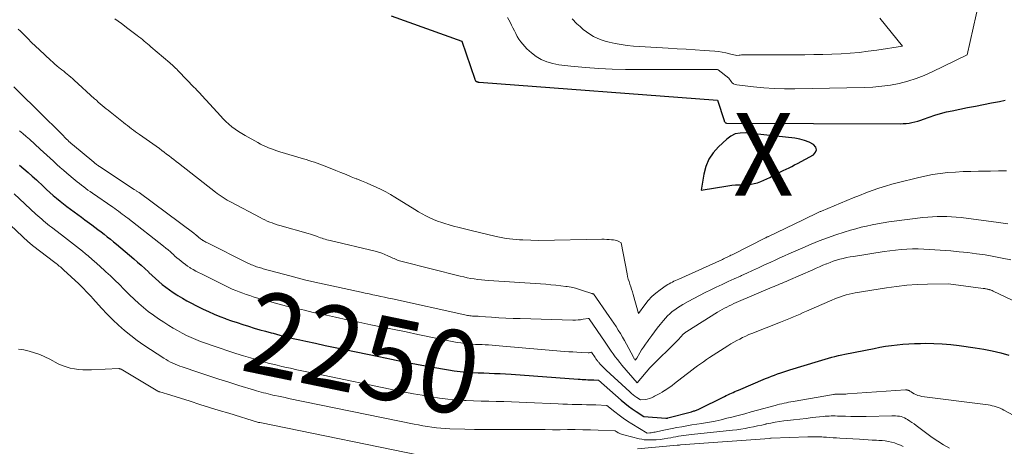
# Model space of a CAD drawing. Units: feet. Extents: x 1166672 to 1169172, y 7061370 to 7068870.
# Drawn here: x 1168716 to 1168835, y 7062333 to 7062385 of the extents above; entities that cross this region are included whole.
import ezdxf
from ezdxf.enums import TextEntityAlignment as Align

# ---------------------------------------------------------------- set-up
doc = ezdxf.new("R2010")
doc.units = ezdxf.units.FT
doc.header["$MEASUREMENT"] = 0
for name, color, linetype, lineweight in [('Level 44', 7, 'Continuous', 0), ('Level 45', 7, 'Continuous', 0), ('Level 46', 7, 'Continuous', 0)]:
    doc.layers.add(name, color=color, linetype=linetype, lineweight=lineweight)
doc.styles.add('Style-ENGINEERING', font='ENGINEERING.shx')

msp = doc.modelspace()

# ---------------------------------------------------------------- linework, layer by layer
at = {"layer": 'Level 44', "color": 32, "linetype": 'Continuous', "lineweight": 30, "flags": 128}
for points, elevation in [([(1168760.97, 7062385.05), (1168769.51, 7062381.97), (1168771.1, 7062377.39), (1168771.12, 7062377.33), (1168771.15, 7062377.28), (1168771.17, 7062377.24), (1168771.2, 7062377.19), (1168771.24, 7062377.15), (1168771.28, 7062377.11), (1168771.33, 7062377.09), (1168771.38, 7062377.07), (1168771.45, 7062377.05), (1168771.51, 7062377.04), (1168771.57, 7062377.03), (1168771.63, 7062377.03), (1168800.45, 7062374.87), (1168801.26, 7062372.39), (1168801.28, 7062372.33), (1168801.31, 7062372.27), (1168801.34, 7062372.22), (1168801.38, 7062372.17), (1168801.43, 7062372.13), (1168801.48, 7062372.1), (1168801.54, 7062372.08), (1168801.6, 7062372.07), (1168822.57, 7062372), (1168822.93, 7062372.01), (1168823.29, 7062372.04), (1168823.64, 7062372.09), (1168824, 7062372.15), (1168824.35, 7062372.24), (1168824.7, 7062372.33), (1168825.05, 7062372.44), (1168825.39, 7062372.55), (1168826.08, 7062372.8), (1168826.77, 7062373.04), (1168827.46, 7062373.25), (1168828.16, 7062373.43), (1168828.87, 7062373.58), (1168830.72, 7062373.95), (1168831.68, 7062374.14), (1168832.65, 7062374.32), (1168833.62, 7062374.51), (1168834.58, 7062374.69), (1168835.29, 7062374.83)], 2240), ([(1168809.46, 7062366.84), (1168809.8, 7062367.02), (1168810.14, 7062367.19), (1168812.08, 7062368.25), (1168812.34, 7062368.55), (1168812.45, 7062368.86), (1168812.35, 7062369.17), (1168812.1, 7062369.48), (1168811.56, 7062369.76), (1168811, 7062369.99), (1168810.41, 7062370.15), (1168809.81, 7062370.25), (1168803.82, 7062370.9), (1168803.2, 7062370.88), (1168802.62, 7062370.77), (1168802.09, 7062370.5), (1168801.59, 7062370.15), (1168800.57, 7062369.19), (1168799.94, 7062368.47), (1168799.43, 7062367.7), (1168799.07, 7062366.84), (1168798.82, 7062365.92), (1168798.49, 7062363.99), (1168801.72, 7062364.5), (1168802.19, 7062364.56), (1168802.65, 7062364.61), (1168803.12, 7062364.63), (1168803.59, 7062364.63), (1168803.7, 7062364.63), (1168804.11, 7062364.64), (1168804.52, 7062364.68), (1168804.91, 7062364.76), (1168805.31, 7062364.87), (1168805.69, 7062365.01), (1168806.07, 7062365.17), (1168806.45, 7062365.34), (1168806.81, 7062365.52), (1168807.41, 7062365.85), (1168807.75, 7062366.03), (1168808.09, 7062366.2), (1168808.43, 7062366.36), (1168808.78, 7062366.52), (1168809.12, 7062366.68), (1168809.46, 7062366.84)], 2240), ([(1168716.02, 7062366.99), (1168716.54, 7062366.56), (1168717.05, 7062366.11), (1168717.55, 7062365.66), (1168718.05, 7062365.21), (1168718.9, 7062364.42), (1168719.29, 7062364.05), (1168719.69, 7062363.7), (1168720.09, 7062363.34), (1168720.5, 7062363), (1168720.91, 7062362.66), (1168721.33, 7062362.32), (1168721.75, 7062361.99), (1168722.18, 7062361.67), (1168722.62, 7062361.34), (1168723.06, 7062361.02), (1168723.49, 7062360.7), (1168723.93, 7062360.38), (1168724.74, 7062359.78), (1168725.12, 7062359.5), (1168725.5, 7062359.21), (1168725.88, 7062358.93), (1168726.25, 7062358.64), (1168726.63, 7062358.34), (1168727, 7062358.04), (1168727.36, 7062357.74), (1168727.73, 7062357.44), (1168729.85, 7062355.66), (1168730.3, 7062355.28), (1168730.74, 7062354.89), (1168731.17, 7062354.49), (1168731.6, 7062354.09), (1168731.67, 7062354.03), (1168732.06, 7062353.66), (1168732.46, 7062353.29), (1168732.87, 7062352.94), (1168733.28, 7062352.58), (1168733.7, 7062352.24), (1168734.14, 7062351.92), (1168734.58, 7062351.61), (1168735.03, 7062351.32), (1168735.17, 7062351.23), (1168735.71, 7062350.91), (1168736.25, 7062350.6), (1168736.8, 7062350.31), (1168737.36, 7062350.02), (1168738.22, 7062349.6), (1168738.89, 7062349.29), (1168739.57, 7062348.99), (1168740.25, 7062348.71), (1168740.94, 7062348.45), (1168740.97, 7062348.44), (1168741.65, 7062348.19), (1168742.33, 7062347.96), (1168743.01, 7062347.74), (1168743.7, 7062347.52), (1168744.39, 7062347.31), (1168745.08, 7062347.11), (1168745.77, 7062346.91), (1168746.47, 7062346.72), (1168746.69, 7062346.67), (1168747.49, 7062346.45), (1168748.3, 7062346.25), (1168749.11, 7062346.06), (1168749.93, 7062345.87), (1168750.65, 7062345.71), (1168751.83, 7062345.46), (1168753.01, 7062345.2), (1168754.19, 7062344.95), (1168755.38, 7062344.71), (1168759.48, 7062343.86), (1168761, 7062343.55), (1168762.52, 7062343.24), (1168764.04, 7062342.95), (1168765.57, 7062342.66), (1168767.19, 7062342.36), (1168767.9, 7062342.24), (1168768.62, 7062342.13), (1168769.34, 7062342.05), (1168770.07, 7062341.99), (1168770.2, 7062341.98), (1168770.86, 7062341.94), (1168771.52, 7062341.9), (1168772.18, 7062341.88), (1168772.84, 7062341.86), (1168773.5, 7062341.83), (1168774.16, 7062341.81), (1168774.82, 7062341.77), (1168775.48, 7062341.73), (1168783.6, 7062341.12), (1168783.83, 7062341.11), (1168784.07, 7062341.09), (1168784.31, 7062341.08), (1168784.54, 7062341.07), (1168784.78, 7062341.06), (1168785.02, 7062341.05), (1168785.25, 7062341.05), (1168785.49, 7062341.04), (1168786.06, 7062341.02), (1168788.81, 7062338.6), (1168789.24, 7062338.23), (1168789.68, 7062337.88), (1168790.14, 7062337.55), (1168790.61, 7062337.23), (1168791.56, 7062336.62), (1168794.21, 7062336.43), (1168794.23, 7062336.43), (1168794.25, 7062336.43), (1168794.27, 7062336.43), (1168794.3, 7062336.43), (1168794.38, 7062336.43), (1168794.4, 7062336.43), (1168794.42, 7062336.44), (1168794.44, 7062336.44), (1168794.46, 7062336.45), (1168797.3, 7062337.18), (1168797.41, 7062337.21), (1168797.51, 7062337.24), (1168797.61, 7062337.28), (1168797.71, 7062337.31), (1168797.81, 7062337.35), (1168797.91, 7062337.39), (1168798.01, 7062337.43), (1168798.11, 7062337.48), (1168801.31, 7062339.04), (1168801.52, 7062339.14), (1168801.73, 7062339.24), (1168801.94, 7062339.34), (1168802.14, 7062339.44), (1168802.35, 7062339.53), (1168802.56, 7062339.63), (1168802.78, 7062339.72), (1168802.99, 7062339.81), (1168806.29, 7062341.2), (1168806.65, 7062341.34), (1168807.01, 7062341.49), (1168807.37, 7062341.62), (1168807.74, 7062341.76), (1168808.11, 7062341.88), (1168808.48, 7062342), (1168808.85, 7062342.12), (1168809.22, 7062342.24), (1168812.69, 7062343.31), (1168813.09, 7062343.43), (1168813.49, 7062343.54), (1168813.88, 7062343.66), (1168814.28, 7062343.77), (1168814.68, 7062343.87), (1168815.09, 7062343.97), (1168815.49, 7062344.06), (1168815.89, 7062344.15), (1168819.42, 7062344.85), (1168820.11, 7062344.98), (1168820.81, 7062345.1), (1168821.51, 7062345.2), (1168822.21, 7062345.29), (1168822.91, 7062345.36), (1168823.61, 7062345.41), (1168824.32, 7062345.44), (1168825.03, 7062345.45), (1168825.65, 7062345.46), (1168826.66, 7062345.44), (1168827.67, 7062345.39), (1168828.69, 7062345.3), (1168829.69, 7062345.19), (1168831.64, 7062344.93), (1168832.68, 7062344.77), (1168833.71, 7062344.56), (1168834.73, 7062344.31), (1168835.73, 7062344.02)], 2250)]:
    msp.add_lwpolyline(points, dxfattribs=dict(at, elevation=elevation))
at = {"layer": 'Level 45', "color": 32, "linetype": 'Continuous', "lineweight": 0, "flags": 128}
for points, elevation in [([(1168775.07, 7062384.84), (1168775.37, 7062384.27), (1168775.54, 7062383.93), (1168775.72, 7062383.58), (1168775.89, 7062383.24), (1168776.06, 7062382.89), (1168776.24, 7062382.55), (1168776.44, 7062382.22), (1168776.66, 7062381.92), (1168776.91, 7062381.62), (1168777.4, 7062381.06), (1168777.94, 7062380.56), (1168778.51, 7062380.12), (1168779.14, 7062379.78), (1168779.82, 7062379.5), (1168780.54, 7062379.3), (1168781.26, 7062379.14), (1168781.99, 7062379.02), (1168782.73, 7062378.94), (1168784.48, 7062378.8), (1168786.1, 7062378.69), (1168787.73, 7062378.61), (1168789.35, 7062378.56), (1168790.98, 7062378.55), (1168798.73, 7062378.56), (1168800.24, 7062378.55), (1168800.26, 7062378.55), (1168800.29, 7062378.55), (1168800.31, 7062378.55), (1168800.33, 7062378.55), (1168800.48, 7062378.54), (1168800.56, 7062378.5), (1168801.84, 7062377.49), (1168802.1, 7062377.12), (1168802.24, 7062376.96), (1168802.4, 7062376.84), (1168802.59, 7062376.75), (1168802.8, 7062376.7), (1168804.84, 7062376.47), (1168806.08, 7062376.35), (1168807.32, 7062376.27), (1168808.57, 7062376.23), (1168809.82, 7062376.23), (1168818.22, 7062376.38), (1168819.28, 7062376.43), (1168820.34, 7062376.53), (1168821.4, 7062376.68), (1168822.44, 7062376.88), (1168823.48, 7062377.15), (1168824.49, 7062377.46), (1168825.48, 7062377.85), (1168826.45, 7062378.28), (1168830.67, 7062380.34), (1168832.51, 7062388.41)], 2238), ([(1168782.89, 7062384.69), (1168783.46, 7062384.09), (1168783.83, 7062383.74), (1168784.21, 7062383.4), (1168784.61, 7062383.1), (1168785.03, 7062382.81), (1168785.47, 7062382.56), (1168785.92, 7062382.33), (1168786.39, 7062382.15), (1168786.87, 7062382), (1168787.34, 7062381.87), (1168788.07, 7062381.7), (1168788.8, 7062381.56), (1168789.55, 7062381.46), (1168790.29, 7062381.39), (1168794.48, 7062381.13), (1168795.58, 7062381.06), (1168796.67, 7062381), (1168797.76, 7062380.93), (1168798.86, 7062380.86), (1168800.14, 7062380.77), (1168800.59, 7062380.73), (1168801.04, 7062380.67), (1168801.48, 7062380.58), (1168801.92, 7062380.47), (1168802.8, 7062380.23), (1168803.08, 7062380.28), (1168803.21, 7062380.29), (1168803.35, 7062380.31), (1168803.49, 7062380.32), (1168803.63, 7062380.32), (1168804.47, 7062380.33), (1168805.03, 7062380.33), (1168805.59, 7062380.34), (1168806.15, 7062380.34), (1168806.71, 7062380.34), (1168811.04, 7062380.34), (1168812.13, 7062380.35), (1168813.23, 7062380.37), (1168814.32, 7062380.41), (1168815.41, 7062380.46), (1168816.5, 7062380.53), (1168817.59, 7062380.63), (1168818.68, 7062380.76), (1168819.76, 7062380.91), (1168822.87, 7062381.39), (1168820.1, 7062384.76)], 2236), ([(1168727.55, 7062384.68), (1168728.34, 7062384.1), (1168729.12, 7062383.52), (1168730.25, 7062382.67), (1168730.46, 7062382.51), (1168730.68, 7062382.34), (1168730.88, 7062382.17), (1168731.09, 7062382), (1168731.3, 7062381.83), (1168731.5, 7062381.65), (1168731.71, 7062381.48), (1168731.91, 7062381.3), (1168734.18, 7062379.36), (1168734.32, 7062379.24), (1168734.47, 7062379.11), (1168734.61, 7062378.98), (1168734.75, 7062378.84), (1168734.89, 7062378.71), (1168735.03, 7062378.58), (1168735.17, 7062378.44), (1168735.3, 7062378.3), (1168737.11, 7062376.43), (1168737.3, 7062376.24), (1168737.48, 7062376.05), (1168737.67, 7062375.85), (1168737.85, 7062375.66), (1168738.04, 7062375.47), (1168738.22, 7062375.27), (1168738.4, 7062375.07), (1168738.58, 7062374.87), (1168740.31, 7062372.96), (1168740.65, 7062372.61), (1168740.99, 7062372.27), (1168741.35, 7062371.95), (1168741.71, 7062371.64), (1168742.1, 7062371.34), (1168742.49, 7062371.07), (1168742.9, 7062370.81), (1168743.31, 7062370.56), (1168744.86, 7062369.72), (1168745.17, 7062369.55), (1168745.49, 7062369.39), (1168745.82, 7062369.24), (1168746.14, 7062369.09), (1168746.48, 7062368.96), (1168746.81, 7062368.83), (1168747.15, 7062368.72), (1168747.49, 7062368.61), (1168750.37, 7062367.76), (1168750.7, 7062367.66), (1168751.03, 7062367.56), (1168751.36, 7062367.45), (1168751.7, 7062367.35), (1168752.03, 7062367.24), (1168752.35, 7062367.13), (1168752.68, 7062367.01), (1168753, 7062366.88), (1168754.29, 7062366.35), (1168754.9, 7062366.1), (1168755.52, 7062365.85), (1168756.14, 7062365.6), (1168756.76, 7062365.35), (1168756.81, 7062365.34), (1168757.4, 7062365.1), (1168758, 7062364.85), (1168758.59, 7062364.59), (1168759.18, 7062364.33), (1168759.75, 7062364.05), (1168760.33, 7062363.76), (1168760.89, 7062363.45), (1168761.44, 7062363.12), (1168763.84, 7062361.63), (1168764.28, 7062361.36), (1168764.73, 7062361.11), (1168765.19, 7062360.87), (1168765.65, 7062360.64), (1168766.12, 7062360.43), (1168766.6, 7062360.23), (1168767.09, 7062360.06), (1168767.58, 7062359.91), (1168767.89, 7062359.82), (1168768.54, 7062359.64), (1168769.2, 7062359.46), (1168769.86, 7062359.3), (1168770.51, 7062359.13), (1168773.69, 7062358.38), (1168774.09, 7062358.29), (1168774.49, 7062358.21), (1168774.89, 7062358.14), (1168775.3, 7062358.08), (1168775.71, 7062358.04), (1168776.11, 7062358), (1168776.52, 7062357.97), (1168776.93, 7062357.95), (1168778.86, 7062357.89), (1168786.47, 7062358.03), (1168786.77, 7062358.03), (1168787.06, 7062358.02), (1168787.35, 7062358), (1168787.65, 7062357.98), (1168787.9, 7062357.95), (1168788.07, 7062357.92), (1168788.22, 7062357.88), (1168788.37, 7062357.83), (1168788.52, 7062357.76), (1168788.81, 7062357.6), (1168789.52, 7062353.87), (1168789.59, 7062353.55), (1168789.67, 7062353.23), (1168789.76, 7062352.92), (1168789.86, 7062352.61), (1168789.97, 7062352.3), (1168790.07, 7062351.99), (1168790.17, 7062351.68), (1168790.26, 7062351.37), (1168790.91, 7062349.07), (1168791.68, 7062350.12), (1168792.08, 7062350.63), (1168792.52, 7062351.1), (1168793, 7062351.52), (1168793.52, 7062351.92), (1168794.27, 7062352.44), (1168794.45, 7062352.55), (1168794.63, 7062352.67), (1168794.82, 7062352.77), (1168795.01, 7062352.87), (1168795.2, 7062352.96), (1168795.4, 7062353.05), (1168795.6, 7062353.14), (1168795.79, 7062353.23), (1168801.06, 7062355.61), (1168801.2, 7062355.68), (1168801.35, 7062355.75), (1168801.5, 7062355.82), (1168801.65, 7062355.89), (1168801.8, 7062355.96), (1168801.94, 7062356.03), (1168802.09, 7062356.1), (1168802.23, 7062356.17), (1168806.26, 7062358.21), (1168806.31, 7062358.23), (1168806.36, 7062358.26), (1168806.4, 7062358.28), (1168806.45, 7062358.3), (1168806.5, 7062358.33), (1168806.55, 7062358.35), (1168806.59, 7062358.37), (1168806.64, 7062358.39), (1168810.83, 7062360.37), (1168812.71, 7062361.3), (1168812.79, 7062361.34), (1168812.87, 7062361.38), (1168812.96, 7062361.41), (1168813.04, 7062361.45), (1168816.11, 7062362.72), (1168816.88, 7062363.03), (1168817.65, 7062363.34), (1168818.43, 7062363.64), (1168819.2, 7062363.93), (1168819.99, 7062364.2), (1168820.78, 7062364.46), (1168821.57, 7062364.69), (1168822.37, 7062364.9), (1168824.67, 7062365.48), (1168825.57, 7062365.68), (1168826.48, 7062365.86), (1168827.4, 7062365.99), (1168828.32, 7062366.09), (1168829.25, 7062366.16), (1168830.18, 7062366.21), (1168831.1, 7062366.24), (1168832.03, 7062366.26), (1168832.55, 7062366.26), (1168833.51, 7062366.27), (1168834.46, 7062366.29), (1168835.42, 7062366.3)], 2242), ([(1168715.84, 7062383.45), (1168716.11, 7062383.19), (1168716.52, 7062382.77), (1168717, 7062382.31), (1168717.47, 7062381.84), (1168717.95, 7062381.38), (1168718.43, 7062380.92), (1168719.76, 7062379.67), (1168720.02, 7062379.44), (1168720.27, 7062379.21), (1168720.54, 7062378.99), (1168720.81, 7062378.77), (1168720.92, 7062378.68), (1168721.13, 7062378.51), (1168721.35, 7062378.34), (1168721.56, 7062378.17), (1168721.78, 7062378), (1168721.99, 7062377.82), (1168722.2, 7062377.65), (1168722.41, 7062377.47), (1168722.62, 7062377.28), (1168725.08, 7062375.03), (1168725.31, 7062374.83), (1168725.54, 7062374.62), (1168725.78, 7062374.42), (1168726.01, 7062374.22), (1168726.25, 7062374.02), (1168726.49, 7062373.82), (1168726.73, 7062373.63), (1168726.97, 7062373.43), (1168728.59, 7062372.14), (1168728.83, 7062371.96), (1168729.07, 7062371.77), (1168729.31, 7062371.59), (1168729.55, 7062371.4), (1168729.79, 7062371.22), (1168730.03, 7062371.04), (1168730.28, 7062370.87), (1168730.52, 7062370.69), (1168732.94, 7062368.99), (1168733.23, 7062368.78), (1168733.52, 7062368.56), (1168733.81, 7062368.34), (1168734.1, 7062368.12), (1168734.39, 7062367.89), (1168734.68, 7062367.67), (1168734.96, 7062367.45), (1168735.25, 7062367.22), (1168739.71, 7062363.73), (1168739.93, 7062363.56), (1168740.16, 7062363.39), (1168740.4, 7062363.23), (1168740.64, 7062363.08), (1168740.88, 7062362.93), (1168741.12, 7062362.78), (1168741.37, 7062362.64), (1168741.62, 7062362.51), (1168745.11, 7062360.66), (1168745.39, 7062360.51), (1168745.68, 7062360.37), (1168745.98, 7062360.24), (1168746.28, 7062360.12), (1168746.58, 7062360.01), (1168746.88, 7062359.9), (1168747.19, 7062359.8), (1168747.5, 7062359.71), (1168750.95, 7062358.73), (1168751.2, 7062358.65), (1168751.44, 7062358.58), (1168751.69, 7062358.49), (1168751.93, 7062358.4), (1168752.03, 7062358.37), (1168752.22, 7062358.3), (1168752.42, 7062358.23), (1168752.61, 7062358.16), (1168752.81, 7062358.1), (1168753.01, 7062358.04), (1168753.21, 7062357.98), (1168753.41, 7062357.92), (1168753.61, 7062357.87), (1168759.04, 7062356.59), (1168759.44, 7062356.48), (1168759.83, 7062356.36), (1168760.21, 7062356.21), (1168760.58, 7062356.05), (1168761.01, 7062355.84), (1168761.17, 7062355.77), (1168761.33, 7062355.7), (1168761.49, 7062355.62), (1168761.65, 7062355.55), (1168761.81, 7062355.48), (1168761.97, 7062355.42), (1168762.14, 7062355.37), (1168762.31, 7062355.33), (1168769.34, 7062353.58), (1168769.76, 7062353.48), (1168770.18, 7062353.39), (1168770.6, 7062353.31), (1168771.03, 7062353.24), (1168771.46, 7062353.17), (1168771.89, 7062353.12), (1168772.32, 7062353.08), (1168772.75, 7062353.04), (1168779.71, 7062352.59), (1168780.3, 7062352.54), (1168780.9, 7062352.49), (1168781.5, 7062352.42), (1168782.1, 7062352.34), (1168782.26, 7062352.32), (1168782.77, 7062352.23), (1168783.28, 7062352.12), (1168783.77, 7062351.98), (1168784.27, 7062351.82), (1168785.15, 7062351.51), (1168785.2, 7062351.49), (1168785.25, 7062351.48), (1168785.3, 7062351.47), (1168785.35, 7062351.46), (1168785.45, 7062351.44), (1168787.36, 7062348.72), (1168787.65, 7062348.31), (1168787.92, 7062347.9), (1168788.2, 7062347.48), (1168788.46, 7062347.07), (1168788.72, 7062346.64), (1168788.97, 7062346.22), (1168789.22, 7062345.79), (1168789.46, 7062345.35), (1168790.29, 7062343.78), (1168790.33, 7062343.71), (1168790.36, 7062343.65), (1168790.4, 7062343.59), (1168790.45, 7062343.53), (1168790.53, 7062343.41), (1168790.58, 7062343.49), (1168790.61, 7062343.54), (1168790.64, 7062343.58), (1168790.66, 7062343.62), (1168790.69, 7062343.67), (1168791.06, 7062344.3), (1168791.28, 7062344.66), (1168791.51, 7062345.01), (1168791.74, 7062345.36), (1168791.99, 7062345.7), (1168792.16, 7062345.94), (1168792.5, 7062346.39), (1168792.84, 7062346.84), (1168793.18, 7062347.28), (1168793.53, 7062347.73), (1168793.92, 7062348.21), (1168794.17, 7062348.5), (1168794.43, 7062348.78), (1168794.71, 7062349.04), (1168794.99, 7062349.29), (1168795.3, 7062349.52), (1168795.61, 7062349.75), (1168795.93, 7062349.95), (1168796.26, 7062350.15), (1168796.93, 7062350.52), (1168797.6, 7062350.89), (1168798.28, 7062351.25), (1168798.97, 7062351.59), (1168799.65, 7062351.93), (1168800.29, 7062352.23), (1168801.02, 7062352.58), (1168801.76, 7062352.92), (1168802.5, 7062353.26), (1168803.24, 7062353.59), (1168803.35, 7062353.64), (1168804.03, 7062353.95), (1168804.72, 7062354.26), (1168805.41, 7062354.57), (1168806.09, 7062354.89), (1168806.35, 7062355.01), (1168806.91, 7062355.27), (1168807.46, 7062355.52), (1168808.01, 7062355.78), (1168808.56, 7062356.03), (1168809.11, 7062356.29), (1168809.67, 7062356.53), (1168810.22, 7062356.78), (1168810.78, 7062357.01), (1168811.78, 7062357.43), (1168812.77, 7062357.83), (1168813.77, 7062358.21), (1168814.78, 7062358.56), (1168815.79, 7062358.89), (1168816.54, 7062359.12), (1168817.19, 7062359.31), (1168817.85, 7062359.49), (1168818.51, 7062359.64), (1168819.17, 7062359.78), (1168819.84, 7062359.91), (1168820.51, 7062360.02), (1168821.18, 7062360.13), (1168821.86, 7062360.22), (1168825.32, 7062360.65), (1168825.9, 7062360.71), (1168826.47, 7062360.76), (1168827.05, 7062360.78), (1168827.63, 7062360.79), (1168828.2, 7062360.78), (1168828.78, 7062360.76), (1168829.35, 7062360.71), (1168829.93, 7062360.65), (1168834.46, 7062360.06), (1168835.6, 7062359.9)], 2244), ([(1168715.3, 7062376.45), (1168717.07, 7062374.73), (1168717.21, 7062374.59), (1168717.36, 7062374.45), (1168717.5, 7062374.31), (1168717.64, 7062374.18), (1168717.79, 7062374.04), (1168717.93, 7062373.9), (1168718.07, 7062373.76), (1168718.21, 7062373.62), (1168721.31, 7062370.52), (1168721.44, 7062370.39), (1168721.58, 7062370.26), (1168721.71, 7062370.13), (1168721.85, 7062370), (1168721.99, 7062369.87), (1168722.13, 7062369.74), (1168722.27, 7062369.62), (1168722.42, 7062369.5), (1168725, 7062367.34), (1168725.09, 7062367.27), (1168725.17, 7062367.2), (1168725.26, 7062367.14), (1168725.34, 7062367.08), (1168725.43, 7062367.01), (1168725.52, 7062366.95), (1168725.6, 7062366.89), (1168725.69, 7062366.83), (1168729.9, 7062364.07), (1168729.97, 7062364.02), (1168730.04, 7062363.97), (1168730.11, 7062363.92), (1168730.18, 7062363.87), (1168730.25, 7062363.82), (1168730.32, 7062363.77), (1168730.4, 7062363.72), (1168730.47, 7062363.67), (1168737.1, 7062358.76), (1168737.2, 7062358.69), (1168737.29, 7062358.61), (1168737.39, 7062358.54), (1168737.48, 7062358.46), (1168737.5, 7062358.44), (1168737.58, 7062358.37), (1168737.67, 7062358.3), (1168737.75, 7062358.23), (1168737.84, 7062358.16), (1168737.92, 7062358.09), (1168738.01, 7062358.02), (1168738.1, 7062357.96), (1168738.2, 7062357.9), (1168738.23, 7062357.88), (1168738.34, 7062357.82), (1168738.45, 7062357.76), (1168738.56, 7062357.7), (1168738.67, 7062357.64), (1168743.62, 7062355.16), (1168743.77, 7062355.09), (1168743.92, 7062355.02), (1168744.07, 7062354.95), (1168744.23, 7062354.89), (1168744.39, 7062354.82), (1168744.54, 7062354.77), (1168744.7, 7062354.72), (1168744.86, 7062354.67), (1168745.01, 7062354.62), (1168745.17, 7062354.57), (1168745.33, 7062354.53), (1168745.49, 7062354.48), (1168748.72, 7062353.6), (1168749.61, 7062353.37), (1168750.5, 7062353.14), (1168751.39, 7062352.93), (1168752.29, 7062352.73), (1168757.35, 7062351.63), (1168757.83, 7062351.53), (1168758.3, 7062351.43), (1168758.77, 7062351.33), (1168759.24, 7062351.23), (1168759.72, 7062351.12), (1168760.19, 7062351.02), (1168760.66, 7062350.92), (1168761.13, 7062350.82), (1168769.89, 7062348.89), (1168770.04, 7062348.86), (1168770.2, 7062348.83), (1168770.35, 7062348.81), (1168770.5, 7062348.79), (1168770.53, 7062348.79), (1168770.67, 7062348.77), (1168770.81, 7062348.76), (1168770.95, 7062348.76), (1168771.1, 7062348.75), (1168771.24, 7062348.75), (1168771.38, 7062348.74), (1168771.52, 7062348.73), (1168771.66, 7062348.72), (1168773.12, 7062348.62), (1168773.99, 7062348.56), (1168774.86, 7062348.51), (1168775.73, 7062348.48), (1168776.6, 7062348.45), (1168782.97, 7062348.26), (1168783.28, 7062348.26), (1168783.59, 7062348.28), (1168783.9, 7062348.31), (1168784.2, 7062348.36), (1168784.81, 7062348.47), (1168784.89, 7062348.48), (1168784.94, 7062348.42), (1168786.86, 7062345.59), (1168787.1, 7062345.23), (1168787.35, 7062344.88), (1168787.59, 7062344.53), (1168787.84, 7062344.18), (1168788.1, 7062343.83), (1168788.36, 7062343.49), (1168788.63, 7062343.15), (1168788.9, 7062342.82), (1168790.75, 7062340.67), (1168792.29, 7062342.51), (1168792.3, 7062342.52), (1168792.4, 7062342.62), (1168795.57, 7062345.78), (1168795.69, 7062345.9), (1168795.81, 7062346.02), (1168795.93, 7062346.15), (1168796.05, 7062346.27), (1168796.14, 7062346.37), (1168796.21, 7062346.45), (1168796.29, 7062346.52), (1168796.36, 7062346.59), (1168796.44, 7062346.65), (1168796.52, 7062346.72), (1168796.6, 7062346.78), (1168796.68, 7062346.84), (1168796.76, 7062346.89), (1168800.47, 7062349.22), (1168800.74, 7062349.39), (1168801.02, 7062349.55), (1168801.3, 7062349.71), (1168801.58, 7062349.85), (1168801.87, 7062350), (1168802.15, 7062350.13), (1168802.45, 7062350.27), (1168802.74, 7062350.39), (1168807.09, 7062352.23), (1168807.33, 7062352.33), (1168807.57, 7062352.43), (1168807.81, 7062352.53), (1168808.05, 7062352.64), (1168808.29, 7062352.74), (1168808.53, 7062352.85), (1168808.77, 7062352.95), (1168809.01, 7062353.06), (1168811.99, 7062354.36), (1168812.4, 7062354.54), (1168812.82, 7062354.71), (1168813.23, 7062354.89), (1168813.64, 7062355.06), (1168813.7, 7062355.08), (1168814.08, 7062355.23), (1168814.48, 7062355.37), (1168814.87, 7062355.5), (1168815.27, 7062355.62), (1168815.68, 7062355.73), (1168816.09, 7062355.82), (1168816.5, 7062355.9), (1168816.91, 7062355.97), (1168820.64, 7062356.56), (1168821.32, 7062356.65), (1168822, 7062356.73), (1168822.68, 7062356.8), (1168823.37, 7062356.85), (1168824.05, 7062356.87), (1168824.74, 7062356.88), (1168825.42, 7062356.86), (1168826.11, 7062356.82), (1168828.68, 7062356.63), (1168829.72, 7062356.53), (1168830.77, 7062356.43), (1168831.81, 7062356.29), (1168832.85, 7062356.15), (1168833.89, 7062355.97), (1168834.92, 7062355.77), (1168835.95, 7062355.55)], 2246), ([(1168716.01, 7062371.15), (1168716.41, 7062370.81), (1168716.81, 7062370.47), (1168717.2, 7062370.12), (1168718.52, 7062368.93), (1168718.92, 7062368.56), (1168719.32, 7062368.2), (1168719.72, 7062367.83), (1168720.12, 7062367.46), (1168720.51, 7062367.09), (1168720.92, 7062366.73), (1168721.32, 7062366.38), (1168721.74, 7062366.03), (1168722.75, 7062365.17), (1168723, 7062364.97), (1168723.25, 7062364.77), (1168723.51, 7062364.57), (1168723.77, 7062364.37), (1168724.03, 7062364.18), (1168724.29, 7062363.99), (1168724.55, 7062363.8), (1168724.82, 7062363.62), (1168727.3, 7062361.91), (1168727.53, 7062361.74), (1168727.76, 7062361.58), (1168727.99, 7062361.42), (1168728.22, 7062361.25), (1168728.44, 7062361.09), (1168728.67, 7062360.92), (1168728.89, 7062360.75), (1168729.11, 7062360.58), (1168733.44, 7062357.19), (1168733.72, 7062356.97), (1168734, 7062356.74), (1168734.27, 7062356.51), (1168734.53, 7062356.27), (1168734.58, 7062356.23), (1168734.82, 7062356.01), (1168735.06, 7062355.8), (1168735.31, 7062355.58), (1168735.56, 7062355.37), (1168735.82, 7062355.17), (1168736.08, 7062354.97), (1168736.34, 7062354.79), (1168736.62, 7062354.61), (1168736.7, 7062354.56), (1168737.02, 7062354.37), (1168737.35, 7062354.19), (1168737.68, 7062354.01), (1168738.02, 7062353.84), (1168740.93, 7062352.39), (1168741.34, 7062352.2), (1168741.75, 7062352.01), (1168742.17, 7062351.84), (1168742.59, 7062351.67), (1168742.6, 7062351.67), (1168743.02, 7062351.51), (1168743.44, 7062351.37), (1168743.86, 7062351.23), (1168744.28, 7062351.09), (1168744.7, 7062350.96), (1168745.13, 7062350.84), (1168745.55, 7062350.72), (1168745.98, 7062350.6), (1168747.26, 7062350.25), (1168748.33, 7062349.97), (1168749.4, 7062349.7), (1168750.48, 7062349.45), (1168751.56, 7062349.2), (1168752.81, 7062348.93), (1168754.23, 7062348.62), (1168755.65, 7062348.31), (1168757.08, 7062348.01), (1168758.51, 7062347.71), (1168759.93, 7062347.41), (1168761.36, 7062347.12), (1168762.78, 7062346.83), (1168764.21, 7062346.53), (1168768.55, 7062345.65), (1168768.98, 7062345.57), (1168769.41, 7062345.5), (1168769.85, 7062345.44), (1168770.29, 7062345.4), (1168770.36, 7062345.39), (1168770.76, 7062345.36), (1168771.17, 7062345.33), (1168771.57, 7062345.31), (1168771.97, 7062345.3), (1168772.37, 7062345.28), (1168772.77, 7062345.26), (1168773.18, 7062345.24), (1168773.58, 7062345.2), (1168781.97, 7062344.49), (1168782.47, 7062344.45), (1168782.96, 7062344.42), (1168783.46, 7062344.39), (1168783.95, 7062344.37), (1168784.8, 7062344.33), (1168784.87, 7062344.33), (1168784.94, 7062344.33), (1168785.01, 7062344.34), (1168785.08, 7062344.35), (1168785.22, 7062344.38), (1168785.66, 7062343.74), (1168785.71, 7062343.66), (1168785.76, 7062343.58), (1168785.82, 7062343.51), (1168785.87, 7062343.43), (1168785.93, 7062343.35), (1168785.99, 7062343.28), (1168786.05, 7062343.21), (1168786.11, 7062343.14), (1168786.31, 7062342.91), (1168786.48, 7062342.73), (1168786.65, 7062342.56), (1168786.83, 7062342.38), (1168787, 7062342.21), (1168789.85, 7062339.59), (1168790.05, 7062339.41), (1168790.26, 7062339.24), (1168790.48, 7062339.07), (1168790.7, 7062338.92), (1168791.15, 7062338.61), (1168791.7, 7062338.68), (1168791.97, 7062338.73), (1168792.23, 7062338.79), (1168792.49, 7062338.89), (1168792.74, 7062339), (1168792.86, 7062339.06), (1168793.17, 7062339.22), (1168793.48, 7062339.39), (1168793.77, 7062339.57), (1168794.07, 7062339.76), (1168794.09, 7062339.77), (1168794.39, 7062339.97), (1168794.68, 7062340.17), (1168794.97, 7062340.38), (1168795.26, 7062340.6), (1168796.66, 7062341.68), (1168797.01, 7062341.95), (1168797.36, 7062342.21), (1168797.71, 7062342.48), (1168798.06, 7062342.74), (1168798.41, 7062342.99), (1168798.77, 7062343.24), (1168799.13, 7062343.49), (1168799.5, 7062343.73), (1168801.73, 7062345.16), (1168802.08, 7062345.38), (1168802.43, 7062345.59), (1168802.79, 7062345.79), (1168803.15, 7062345.98), (1168803.51, 7062346.17), (1168803.88, 7062346.34), (1168804.26, 7062346.51), (1168804.64, 7062346.66), (1168808.1, 7062348.03), (1168808.49, 7062348.19), (1168808.89, 7062348.35), (1168809.28, 7062348.51), (1168809.67, 7062348.67), (1168810.07, 7062348.84), (1168810.46, 7062349), (1168810.85, 7062349.17), (1168811.24, 7062349.34), (1168814.31, 7062350.69), (1168814.65, 7062350.83), (1168814.99, 7062350.96), (1168815.34, 7062351.09), (1168815.68, 7062351.21), (1168816.04, 7062351.31), (1168816.39, 7062351.41), (1168816.75, 7062351.49), (1168817.11, 7062351.55), (1168820.9, 7062352.17), (1168822.14, 7062352.34), (1168823.39, 7062352.48), (1168824.64, 7062352.57), (1168825.89, 7062352.62), (1168828.4, 7062352.67), (1168832.61, 7062352.1), (1168832.7, 7062352.09), (1168832.8, 7062352.07), (1168832.89, 7062352.06), (1168832.99, 7062352.04), (1168833.08, 7062352.02), (1168833.17, 7062352), (1168833.27, 7062351.98), (1168833.36, 7062351.95), (1168833.39, 7062351.94), (1168833.5, 7062351.91), (1168833.6, 7062351.87), (1168833.71, 7062351.83), (1168833.81, 7062351.78), (1168841.09, 7062348.33)], 2248), ([(1168715.35, 7062363.52), (1168718, 7062361.06), (1168718.23, 7062360.85), (1168718.46, 7062360.65), (1168718.69, 7062360.45), (1168718.92, 7062360.25), (1168719.15, 7062360.05), (1168719.39, 7062359.86), (1168719.63, 7062359.67), (1168719.88, 7062359.49), (1168721.08, 7062358.58), (1168721.44, 7062358.3), (1168721.81, 7062358.02), (1168722.18, 7062357.74), (1168722.55, 7062357.46), (1168722.91, 7062357.17), (1168723.27, 7062356.88), (1168723.63, 7062356.59), (1168723.98, 7062356.29), (1168724.3, 7062356.02), (1168724.81, 7062355.59), (1168725.31, 7062355.15), (1168725.81, 7062354.7), (1168726.31, 7062354.25), (1168726.44, 7062354.12), (1168727, 7062353.6), (1168727.55, 7062353.08), (1168728.09, 7062352.55), (1168728.63, 7062352.01), (1168728.78, 7062351.85), (1168729.32, 7062351.32), (1168729.87, 7062350.8), (1168730.43, 7062350.29), (1168731.01, 7062349.8), (1168731.59, 7062349.32), (1168732.2, 7062348.87), (1168732.82, 7062348.43), (1168733.45, 7062348.01), (1168734.08, 7062347.61), (1168734.61, 7062347.29), (1168735.14, 7062346.99), (1168735.68, 7062346.7), (1168736.23, 7062346.42), (1168736.79, 7062346.16), (1168737.35, 7062345.92), (1168737.92, 7062345.7), (1168738.5, 7062345.48), (1168739.33, 7062345.19), (1168740.27, 7062344.87), (1168741.22, 7062344.55), (1168742.17, 7062344.25), (1168743.12, 7062343.95), (1168743.95, 7062343.7), (1168744.49, 7062343.54), (1168745.03, 7062343.38), (1168745.57, 7062343.23), (1168746.11, 7062343.08), (1168746.66, 7062342.94), (1168747.2, 7062342.8), (1168747.75, 7062342.67), (1168748.3, 7062342.54), (1168748.79, 7062342.44), (1168749.58, 7062342.26), (1168750.38, 7062342.09), (1168751.17, 7062341.92), (1168751.97, 7062341.76), (1168761.62, 7062339.77), (1168762.65, 7062339.57), (1168763.68, 7062339.37), (1168764.71, 7062339.18), (1168765.74, 7062339.01), (1168765.81, 7062339), (1168766.81, 7062338.85), (1168767.82, 7062338.72), (1168768.83, 7062338.63), (1168769.84, 7062338.56), (1168770.04, 7062338.55), (1168770.95, 7062338.51), (1168771.87, 7062338.47), (1168772.79, 7062338.45), (1168773.7, 7062338.43), (1168774.62, 7062338.41), (1168775.54, 7062338.39), (1168776.45, 7062338.36), (1168777.37, 7062338.32), (1168781.17, 7062338.14), (1168781.74, 7062338.12), (1168782.31, 7062338.1), (1168782.88, 7062338.08), (1168783.45, 7062338.07), (1168784.03, 7062338.05), (1168784.6, 7062338.04), (1168785.17, 7062338.02), (1168785.74, 7062338.01), (1168787.08, 7062337.96), (1168788.05, 7062337.16), (1168788.55, 7062336.77), (1168789.05, 7062336.4), (1168789.57, 7062336.05), (1168790.11, 7062335.72), (1168791.96, 7062334.62), (1168792.28, 7062334.65), (1168792.44, 7062334.66), (1168792.6, 7062334.68), (1168792.76, 7062334.71), (1168792.92, 7062334.74), (1168793.78, 7062334.93), (1168794.37, 7062335.05), (1168794.96, 7062335.17), (1168795.56, 7062335.28), (1168796.15, 7062335.38), (1168796.76, 7062335.49), (1168797.35, 7062335.59), (1168797.95, 7062335.69), (1168798.55, 7062335.78), (1168798.78, 7062335.82), (1168799.49, 7062335.94), (1168800.2, 7062336.07), (1168800.91, 7062336.23), (1168801.61, 7062336.4), (1168802.2, 7062336.55), (1168802.98, 7062336.75), (1168803.76, 7062336.95), (1168804.54, 7062337.16), (1168805.32, 7062337.37), (1168807.43, 7062337.96), (1168807.7, 7062338.03), (1168807.97, 7062338.1), (1168808.25, 7062338.16), (1168808.52, 7062338.22), (1168808.8, 7062338.28), (1168809.07, 7062338.33), (1168809.35, 7062338.38), (1168809.63, 7062338.43), (1168814.51, 7062339.28), (1168814.59, 7062339.29), (1168814.67, 7062339.3), (1168814.75, 7062339.31), (1168814.83, 7062339.32), (1168814.92, 7062339.32), (1168815, 7062339.32), (1168815.08, 7062339.32), (1168815.16, 7062339.32), (1168815.4, 7062339.32), (1168815.6, 7062339.32), (1168815.8, 7062339.32), (1168816, 7062339.33), (1168816.2, 7062339.34), (1168823.2, 7062339.82), (1168823.25, 7062339.82), (1168823.31, 7062339.82), (1168823.37, 7062339.82), (1168823.43, 7062339.81), (1168823.48, 7062339.8), (1168823.54, 7062339.78), (1168823.59, 7062339.76), (1168823.64, 7062339.74), (1168823.68, 7062339.71), (1168823.75, 7062339.67), (1168823.82, 7062339.63), (1168823.89, 7062339.59), (1168823.96, 7062339.54), (1168824.25, 7062339.37), (1168824.47, 7062339.26), (1168824.7, 7062339.17), (1168824.93, 7062339.1), (1168825.18, 7062339.05), (1168833.2, 7062338.01), (1168833.45, 7062337.97), (1168833.7, 7062337.92), (1168833.95, 7062337.86), (1168834.19, 7062337.79), (1168834.43, 7062337.71), (1168834.67, 7062337.62), (1168834.9, 7062337.51), (1168835.13, 7062337.4), (1168836.84, 7062336.47)], 2252), ([(1168712.64, 7062361.82), (1168717.11, 7062357.69), (1168717.16, 7062357.64), (1168717.22, 7062357.59), (1168717.28, 7062357.54), (1168717.33, 7062357.49), (1168717.39, 7062357.44), (1168717.45, 7062357.39), (1168717.51, 7062357.35), (1168717.57, 7062357.3), (1168720.3, 7062355.22), (1168720.43, 7062355.12), (1168720.57, 7062355.01), (1168720.7, 7062354.91), (1168720.82, 7062354.8), (1168720.95, 7062354.7), (1168721.08, 7062354.59), (1168721.2, 7062354.47), (1168721.33, 7062354.36), (1168723.17, 7062352.64), (1168723.39, 7062352.43), (1168723.61, 7062352.21), (1168723.82, 7062352), (1168724.04, 7062351.78), (1168724.25, 7062351.55), (1168724.46, 7062351.33), (1168724.67, 7062351.11), (1168724.88, 7062350.88), (1168725.93, 7062349.71), (1168726.6, 7062349), (1168727.29, 7062348.31), (1168728, 7062347.66), (1168728.73, 7062347.01), (1168729.48, 7062346.4), (1168730.26, 7062345.81), (1168731.05, 7062345.25), (1168731.85, 7062344.71), (1168733.49, 7062343.65), (1168733.75, 7062343.49), (1168734.01, 7062343.34), (1168734.28, 7062343.19), (1168734.56, 7062343.05), (1168734.83, 7062342.93), (1168735.11, 7062342.81), (1168735.4, 7062342.7), (1168735.69, 7062342.6), (1168737.69, 7062341.93), (1168738.9, 7062341.53), (1168740.11, 7062341.14), (1168741.33, 7062340.76), (1168742.54, 7062340.38), (1168744.43, 7062339.81), (1168744.7, 7062339.73), (1168744.98, 7062339.65), (1168745.26, 7062339.57), (1168745.54, 7062339.49), (1168745.82, 7062339.42), (1168746.1, 7062339.34), (1168746.38, 7062339.28), (1168746.67, 7062339.21), (1168746.92, 7062339.16), (1168747.33, 7062339.07), (1168747.74, 7062338.98), (1168748.15, 7062338.9), (1168748.56, 7062338.81), (1168763.76, 7062335.7), (1168764.3, 7062335.6), (1168764.83, 7062335.5), (1168765.37, 7062335.41), (1168765.91, 7062335.33), (1168766.45, 7062335.26), (1168766.99, 7062335.21), (1168767.54, 7062335.17), (1168768.08, 7062335.14), (1168769.89, 7062335.09), (1168771.06, 7062335.06), (1168772.22, 7062335.04), (1168773.39, 7062335.03), (1168774.56, 7062335.03), (1168775.08, 7062335.03), (1168775.99, 7062335.03), (1168776.89, 7062335.03), (1168777.8, 7062335.03), (1168778.7, 7062335.03), (1168779.61, 7062335.03), (1168780.52, 7062335.02), (1168781.42, 7062335.02), (1168782.33, 7062335.03), (1168782.35, 7062335.03), (1168783.26, 7062335.03), (1168784.18, 7062335.02), (1168785.09, 7062335), (1168786.01, 7062334.97), (1168788.1, 7062334.9), (1168788.21, 7062334.81), (1168788.27, 7062334.77), (1168788.33, 7062334.72), (1168788.39, 7062334.69), (1168788.45, 7062334.65), (1168788.58, 7062334.59), (1168788.71, 7062334.53), (1168788.85, 7062334.47), (1168788.98, 7062334.43), (1168789.12, 7062334.39), (1168790.97, 7062333.93), (1168791.29, 7062333.86), (1168791.6, 7062333.81), (1168791.93, 7062333.79), (1168792.25, 7062333.78), (1168792.56, 7062333.79), (1168793.04, 7062333.81), (1168793.52, 7062333.84), (1168794, 7062333.91), (1168794.47, 7062333.99), (1168794.82, 7062334.05), (1168795.12, 7062334.11), (1168795.43, 7062334.17), (1168795.74, 7062334.22), (1168796.05, 7062334.27), (1168796.36, 7062334.32), (1168796.68, 7062334.37), (1168796.99, 7062334.4), (1168797.3, 7062334.44), (1168802.29, 7062334.96), (1168802.8, 7062335.02), (1168803.3, 7062335.09), (1168803.81, 7062335.17), (1168804.31, 7062335.27), (1168804.81, 7062335.37), (1168805.31, 7062335.47), (1168805.81, 7062335.58), (1168806.31, 7062335.69), (1168806.37, 7062335.71), (1168806.9, 7062335.82), (1168807.44, 7062335.92), (1168807.97, 7062336), (1168808.51, 7062336.08), (1168808.93, 7062336.13), (1168809.68, 7062336.22), (1168810.43, 7062336.31), (1168811.18, 7062336.39), (1168811.94, 7062336.48), (1168813.24, 7062336.62), (1168813.48, 7062336.64), (1168813.73, 7062336.66), (1168813.98, 7062336.67), (1168814.23, 7062336.68), (1168814.47, 7062336.68), (1168814.72, 7062336.68), (1168814.97, 7062336.67), (1168815.22, 7062336.67), (1168815.97, 7062336.64), (1168816.6, 7062336.62), (1168817.22, 7062336.61), (1168817.85, 7062336.62), (1168818.47, 7062336.63), (1168821.57, 7062336.71), (1168821.8, 7062336.71), (1168822.02, 7062336.7), (1168822.24, 7062336.67), (1168822.47, 7062336.64), (1168822.68, 7062336.6), (1168822.9, 7062336.53), (1168823.1, 7062336.44), (1168823.3, 7062336.34), (1168823.45, 7062336.24), (1168823.72, 7062336.07), (1168823.99, 7062335.9), (1168824.25, 7062335.72), (1168824.51, 7062335.53), (1168826.45, 7062334.09), (1168827.12, 7062333.62), (1168827.82, 7062333.19), (1168828.53, 7062332.8)], 2254), ([(1168715.87, 7062344.76), (1168716.53, 7062344.66), (1168717.19, 7062344.51), (1168717.83, 7062344.31), (1168718.46, 7062344.09), (1168719.08, 7062343.82), (1168719.69, 7062343.53), (1168720.7, 7062343), (1168721.17, 7062342.78), (1168721.65, 7062342.6), (1168722.14, 7062342.47), (1168722.65, 7062342.37), (1168723.16, 7062342.31), (1168723.68, 7062342.27), (1168724.19, 7062342.26), (1168724.71, 7062342.26), (1168728.03, 7062342.4), (1168728.06, 7062342.4), (1168728.08, 7062342.4), (1168728.1, 7062342.39), (1168728.12, 7062342.39), (1168728.21, 7062342.36), (1168728.23, 7062342.35), (1168728.25, 7062342.35), (1168728.27, 7062342.34), (1168728.29, 7062342.32), (1168732.76, 7062339.68), (1168732.81, 7062339.65), (1168732.86, 7062339.63), (1168732.91, 7062339.61), (1168732.97, 7062339.59), (1168734.31, 7062339.19), (1168736.65, 7062338.45), (1168737.82, 7062338.08), (1168739, 7062337.71), (1168740.17, 7062337.35), (1168741.34, 7062337), (1168744.93, 7062335.91), (1168745, 7062335.89), (1168745.08, 7062335.88), (1168765.94, 7062331.63)], 2256), ([(1168790.77, 7062332.71), (1168795.6, 7062333.14), (1168795.65, 7062333.14), (1168795.7, 7062333.15), (1168795.75, 7062333.15), (1168795.8, 7062333.16), (1168795.87, 7062333.17), (1168795.99, 7062333.19), (1168806.76, 7062333.97), (1168806.86, 7062333.99), (1168806.95, 7062334), (1168811.39, 7062334.15), (1168811.63, 7062334.16), (1168811.87, 7062334.17), (1168812.11, 7062334.17), (1168812.35, 7062334.17), (1168812.59, 7062334.17), (1168812.83, 7062334.16), (1168813.07, 7062334.15), (1168813.31, 7062334.13), (1168813.64, 7062334.11), (1168814.04, 7062334.08), (1168814.45, 7062334.05), (1168814.85, 7062334.02), (1168815.26, 7062334), (1168817.64, 7062333.86), (1168818.16, 7062333.83), (1168818.68, 7062333.8), (1168819.2, 7062333.77), (1168819.72, 7062333.75), (1168819.99, 7062333.73), (1168820.38, 7062333.7), (1168820.76, 7062333.66), (1168821.14, 7062333.6), (1168821.52, 7062333.52), (1168821.89, 7062333.42), (1168822.26, 7062333.29), (1168822.61, 7062333.14), (1168822.95, 7062332.97)], 2256)]:
    msp.add_lwpolyline(points, dxfattribs=dict(at, elevation=elevation))

# ---------------------------------------------------------------- texts
at = {"layer": 'Level 44', "color": 32, "linetype": 'Continuous', "lineweight": 13, "style": 'Style-ENGINEERING', "width": 0.94}
msp.add_text(' 2250 ', height=10, rotation=348.3129, dxfattribs=at).set_placement((1168757.48, 7062344.27, 2250), align=Align.MIDDLE_CENTER)
at = {"layer": 'Level 46', "color": 32, "linetype": 'Continuous', "lineweight": 0, "style": 'Style-ENGINEERING', "width": 0.94}
msp.add_text('X', height=10, dxfattribs=at).set_placement((1168806.01, 7062368.3, 2239.15), align=Align.MIDDLE_CENTER)

doc.saveas('drawing.dxf')
